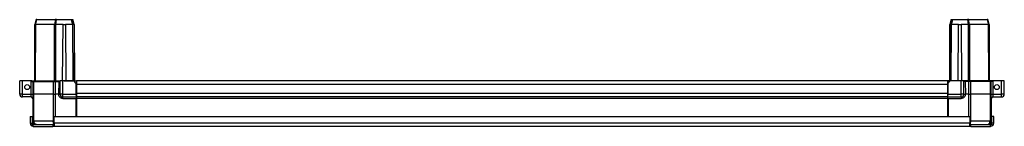
# Model space of a CAD drawing. Units: millimetres. Extents: x -1343 to 2747, y -3346 to 4103.
# Drawn here: x 1947 to 2747, y -577 to -490 of the extents above; entities that cross this region are included whole.
import ezdxf

# ---------------------------------------------------------------- set-up
doc = ezdxf.new("R2010")
doc.units = ezdxf.units.MM

msp = doc.modelspace()

# ---------------------------------------------------------------- linework, layer by layer
at = {"color": 7, "linetype": 'Continuous', "lineweight": 25}
for p, q in [((1959.07, -494.37), (1958.75, -540.37)), ((1958.75, -494.37), (1958.75, -540.37)), ((1959.07, -494.37), (1958.75, -494.37)), ((1960.18, -490.37), (1959.07, -494.37)), ((1959.07, -494.37), (1959.07, -494.37)), ((1959.07, -494.37), (1959.07, -494.37)), ((1959.48, -494.37), (1959.16, -540.37)), ((1959.47, -494.37), (1960.57, -490.37)), ((1975.08, -494.37), (1959.48, -494.37)), ((1960.57, -490.37), (1960.18, -490.37)), ((1960.57, -490.37), (1975.55, -490.37)), ((1974.94, -540.37), (1975.08, -494.37)), ((1975.55, -490.37), (1975.09, -494.37)), ((1976.5, -490.37), (1975.55, -490.37)), ((1975.93, -540.37), (1976.07, -494.37)), ((1976.04, -494.37), (1976.5, -490.37)), ((1981.89, -494.37), (1976.07, -494.37)), ((1976.5, -490.37), (1988.48, -490.37)), ((1981.49, -540.37), (1981.89, -494.37)), ((1981.89, -494.37), (1983.89, -494.37)), ((1989.53, -494.37), (1983.89, -494.37)), ((1983.89, -494.37), (1984.29, -540.37)), ((1988.48, -490.37), (1989.58, -494.37)), ((1988.48, -490.37), (1989.83, -490.37)), ((1989.53, -494.37), (1989.85, -540.37)), ((1990.93, -494.37), (1989.83, -490.37)), ((1990.93, -494.37), (1991.25, -540.37)), ((1990.93, -494.37), (1991.25, -494.37)), ((1991.25, -540.37), (1991.25, -494.37)), ((2702.57, -494.37), (2702.25, -540.37)), ((2702.57, -494.37), (2702.25, -494.37)), ((2702.25, -494.37), (2702.25, -540.37)), ((2703.68, -490.37), (2702.57, -494.37)), ((2703.65, -540.37), (2703.97, -494.37)), ((2703.68, -490.37), (2705.03, -490.37)), ((2703.92, -494.37), (2705.03, -490.37)), ((2709.67, -494.37), (2703.97, -494.37)), ((2705.03, -490.37), (2717, -490.37)), ((2709.27, -540.37), (2709.67, -494.37)), ((2709.67, -494.37), (2711.67, -494.37)), ((2717.44, -494.37), (2711.67, -494.37)), ((2711.67, -494.37), (2712.08, -540.37)), ((2717, -490.37), (2717.46, -494.37)), ((2717.96, -490.37), (2717, -490.37)), ((2717.44, -494.37), (2717.57, -540.37)), ((2718.41, -494.37), (2717.96, -490.37)), ((2717.96, -490.37), (2732.93, -490.37)), ((2718.43, -494.37), (2718.56, -540.37)), ((2734.02, -494.37), (2718.43, -494.37)), ((2732.93, -490.37), (2734.04, -494.37)), ((2733.33, -490.37), (2732.93, -490.37)), ((2734.43, -494.37), (2733.33, -490.37)), ((2734.34, -540.37), (2734.02, -494.37)), ((2734.43, -494.37), (2734.43, -494.37)), ((2734.75, -540.37), (2734.43, -494.37)), ((2734.75, -494.37), (2734.43, -494.37)), ((2734.75, -540.37), (2734.75, -494.37)), ((1946.66, -551.15), (1946.75, -540.37)), ((1948.95, -540.37), (1946.75, -540.37)), ((1948.86, -551.15), (1948.95, -540.37)), ((1956.11, -540.37), (1948.95, -540.37)), ((1956.01, -551.15), (1956.11, -540.37)), ((1956.56, -540.37), (1956.11, -540.37)), ((1956.56, -540.37), (1957.25, -540.37)), ((1956.58, -540.87), (1957.25, -540.87)), ((1957.25, -540.87), (1957.25, -540.37)), ((1957.25, -540.37), (1958.13, -540.37)), ((1957.34, -540.87), (1957.25, -551.19)), ((1957.25, -540.87), (1958.13, -540.87)), ((1958.13, -540.87), (1958.13, -540.37)), ((1958.13, -540.37), (1973.77, -540.37)), ((1958.13, -540.87), (1973.77, -540.87)), ((1973.77, -540.87), (1973.77, -540.37)), ((1973.77, -540.37), (1975.9, -540.37)), ((1973.77, -540.87), (1975.9, -540.87)), ((1975.9, -540.87), (1975.9, -540.37)), ((1975.9, -540.37), (1978.25, -540.37)), ((1975.9, -540.87), (1978.25, -540.87)), ((1978.25, -540.87), (1978.25, -540.37)), ((1978.25, -540.37), (1979.52, -540.37)), ((1978.25, -540.87), (1979.5, -540.87)), ((1979.51, -551.15), (1979.6, -540.37)), ((1979.6, -540.37), (1979.52, -540.37)), ((1981.8, -540.37), (1979.6, -540.37)), ((1981.71, -551.15), (1981.8, -540.37)), ((1990.6, -540.37), (1981.8, -540.37)), ((1982.75, -540.37), (1989.75, -540.37)), ((1992.61, -542.37), (1990.6, -540.37)), ((1990.78, -540.37), (1990.6, -540.37)), ((1990.78, -540.37), (1992.57, -540.37)), ((1992.6, -540.37), (1992.57, -540.37)), ((1992.6, -540.67), (1992.6, -540.37)), ((1992.6, -540.37), (1992.75, -540.37)), ((1992.61, -542.37), (1992.61, -542.05)), ((1992.69, -551.15), (1992.61, -542.37)), ((2700.75, -540.37), (1992.75, -540.37)), ((1992.75, -540.37), (1992.75, -543.17)), ((2700.75, -543.17), (1992.75, -543.17)), ((1992.75, -543.17), (1992.75, -550.57)), ((1992.75, -543.37), (1992.75, -550.37)), ((2700.75, -540.37), (2700.75, -543.17)), ((2700.91, -540.37), (2700.75, -540.37)), ((2700.75, -543.17), (2700.75, -550.57)), ((2700.75, -543.37), (2700.75, -550.37)), ((2700.89, -542.37), (2700.82, -551.15)), ((2700.89, -542.37), (2702.91, -540.37)), ((2700.9, -542.05), (2700.89, -542.37)), ((2700.93, -540.37), (2700.91, -540.37)), ((2700.91, -540.37), (2700.91, -540.67)), ((2702.73, -540.37), (2700.93, -540.37)), ((2702.91, -540.37), (2702.73, -540.37)), ((2711.7, -540.37), (2702.91, -540.37)), ((2710.75, -540.37), (2703.75, -540.37)), ((2711.8, -551.15), (2711.7, -540.37)), ((2713.9, -540.37), (2711.7, -540.37)), ((2714, -551.15), (2713.9, -540.37)), ((2713.99, -540.37), (2713.9, -540.37)), ((2715.25, -540.37), (2713.99, -540.37)), ((2715.25, -540.87), (2714, -540.87)), ((2715.25, -540.37), (2715.25, -540.87)), ((2717.61, -540.37), (2715.25, -540.37)), ((2717.61, -540.87), (2715.25, -540.87)), ((2717.61, -540.37), (2717.61, -540.87)), ((2719.73, -540.37), (2717.61, -540.37)), ((2719.73, -540.87), (2717.61, -540.87)), ((2719.73, -540.37), (2719.73, -540.87)), ((2735.37, -540.37), (2719.73, -540.37)), ((2735.37, -540.87), (2719.73, -540.87)), ((2735.37, -540.37), (2735.37, -540.87)), ((2736.25, -540.37), (2735.37, -540.37)), ((2736.25, -540.87), (2735.37, -540.87)), ((2736.25, -551.19), (2736.16, -540.87)), ((2736.25, -540.37), (2736.25, -540.87)), ((2736.95, -540.37), (2736.25, -540.37)), ((2736.92, -540.87), (2736.25, -540.87)), ((2737.4, -540.37), (2736.95, -540.37)), ((2737.4, -540.37), (2737.49, -551.15)), ((2744.55, -540.37), (2737.4, -540.37)), ((2744.65, -551.15), (2744.55, -540.37)), ((2746.75, -540.37), (2744.55, -540.37)), ((2746.85, -551.15), (2746.75, -540.37)), ((1948.86, -551.15), (1956.01, -551.15)), ((1948.86, -553.37), (1948.86, -551.15)), ((1957.25, -551.19), (1957.44, -573.1)), ((1958.26, -573.1), (1958.07, -551.19)), ((1973.83, -551.19), (1958.07, -551.19)), ((1973.83, -551.19), (1973.91, -573.1)), ((1978.27, -551.19), (1975.81, -551.19)), ((1978.27, -551.19), (1978.27, -551.15)), ((1981.71, -553.37), (1981.71, -551.15)), ((1981.71, -551.15), (1992.69, -551.15)), ((1992.71, -553.37), (1992.69, -551.15)), ((2700.75, -550.57), (1992.75, -550.57)), ((1992.75, -550.57), (1992.75, -553.37)), ((2700.75, -550.57), (2700.75, -553.37)), ((2700.82, -551.15), (2700.8, -553.37)), ((2700.82, -551.15), (2711.8, -551.15)), ((2711.8, -551.17), (2711.8, -551.15)), ((2711.8, -553.37), (2711.8, -551.17)), ((2715.24, -551.19), (2715.24, -551.15)), ((2717.69, -551.19), (2715.24, -551.19)), ((2719.59, -573.1), (2719.67, -551.19)), ((2735.43, -551.19), (2719.67, -551.19)), ((2735.43, -551.19), (2735.24, -573.1)), ((2736.06, -573.1), (2736.25, -551.19)), ((2737.49, -551.15), (2744.65, -551.15)), ((2744.65, -551.17), (2744.65, -551.15)), ((2744.65, -553.37), (2744.65, -551.17)), ((1956.04, -553.37), (1948.86, -553.37)), ((1957.25, -553.37), (1957.25, -572.87)), ((1981.71, -553.37), (1992.71, -553.37)), ((1992.25, -554.34), (1992.25, -569.37)), ((1992.72, -554.34), (1992.71, -553.37)), ((1992.71, -553.37), (1992.75, -553.37)), ((2700.75, -553.37), (1992.75, -553.37)), ((1992.75, -553.37), (1992.75, -554.67)), ((2700.75, -554.67), (1992.75, -554.67)), ((1992.75, -554.67), (1992.75, -569.37)), ((2700.75, -553.37), (2700.75, -554.67)), ((2700.75, -553.37), (2700.8, -553.37)), ((2700.75, -554.67), (2700.75, -569.37)), ((2700.8, -553.37), (2700.79, -554.34)), ((2700.8, -553.37), (2711.8, -553.37)), ((2701.25, -554.34), (2701.25, -569.37)), ((2736.25, -553.37), (2736.25, -572.87)), ((2737.46, -553.37), (2744.65, -553.37)), ((1955.2, -569.37), (1956.7, -569.37)), ((1955.2, -569.37), (1955.2, -574.87)), ((1955.2, -574.87), (1956.7, -574.87)), ((1957, -575.58), (1955.93, -576.64)), ((1956.7, -569.37), (1956.7, -574.87)), ((1957.25, -572.87), (1957.25, -573.07)), ((1957.7, -575.87), (1973.7, -575.87)), ((1957.7, -577.37), (1957.7, -575.87)), ((1973.91, -573.1), (1958.26, -573.1)), ((1973.7, -575.87), (1973.7, -577.37)), ((1974.7, -574.87), (1974.7, -569.37)), ((1974.7, -569.37), (2718.7, -569.37)), ((1974.7, -574.87), (1974.7, -576.64)), ((2718.7, -574.87), (1974.7, -574.87)), ((2718.7, -569.37), (2718.7, -574.87)), ((2718.7, -576.64), (2718.7, -574.87)), ((2735.24, -573.1), (2719.59, -573.1)), ((2719.7, -577.37), (2719.7, -575.87)), ((2719.7, -575.87), (2735.7, -575.87)), ((2735.7, -577.37), (2735.7, -575.87)), ((2736.25, -572.87), (2736.25, -573.07)), ((2736.41, -575.58), (2737.47, -576.64)), ((2738.2, -569.37), (2736.7, -569.37)), ((2736.7, -574.87), (2736.7, -569.37)), ((2738.2, -574.87), (2736.7, -574.87)), ((2738.2, -574.87), (2738.2, -569.37)), ((1957.7, -577.37), (1973.7, -577.37)), ((2719.7, -577.37), (1973.7, -577.37)), ((2719.7, -577.37), (2735.7, -577.37))]:
    msp.add_line(p, q, dxfattribs=at)
at = {"color": 8, "linetype": 'Continuous', "lineweight": 25}
for p, q in [((1958.07, -551.19), (1958.16, -540.87)), ((1973.87, -540.87), (1973.83, -551.19)), ((1975.81, -551.19), (1975.85, -540.87)), ((1978.36, -540.87), (1978.27, -551.15)), ((1992.62, -543.37), (1992.75, -543.37)), ((2700.75, -543.37), (2700.88, -543.37)), ((2715.15, -540.87), (2715.24, -551.15)), ((2717.66, -540.87), (2717.69, -551.19)), ((2719.67, -551.19), (2719.64, -540.87)), ((2735.34, -540.87), (2735.43, -551.19)), ((1975.88, -569.37), (1975.81, -551.19)), ((1992.68, -550.37), (1992.75, -550.37)), ((2700.75, -550.37), (2700.82, -550.37)), ((2717.69, -551.19), (2717.63, -569.37)), ((1981.71, -554.6), (1992.25, -554.6)), ((2701.25, -554.6), (2711.8, -554.6))]:
    msp.add_line(p, q, dxfattribs=at)
at = {"color": 7, "linetype": 'Continuous', "lineweight": 25}
for centre in [(1952.75, -545.37), (2740.75, -545.37)]:
    msp.add_circle(centre, 2, dxfattribs=at)
for centre, radius, start, end in [((1947.76, -614.18), 63.04, 89.0002, 90.9998), ((1948.86, -551.17), 2.2, 179.5, 180), ((1948.86, -551.17), 2.2, 180, 270), ((1956.63, -515.63), 35.53, 269.0002, 270.9998), ((1978.89, -515.63), 35.53, 269.0002, 270.9998), ((1980.61, -614.18), 63.04, 89.0002, 90.9998), ((1981.71, -551.17), 2.2, 179.5, 180), ((1981.71, -551.17), 2.2, 180, 270), ((2712.9, -614.18), 63.04, 89.0002, 90.9998), ((2711.8, -551.17), 2.2, 270, 0.5), ((2714.62, -515.63), 35.53, 269.0002, 270.9998), ((2736.87, -515.63), 35.53, 269.0002, 270.9998), ((2745.75, -614.18), 63.04, 89.0002, 90.9998), ((2744.65, -551.17), 2.2, 270, 0.5), ((1955.95, -554.67), 1.3, 0, 90), ((2737.55, -554.67), 1.3, 90, 180), ((1957.7, -574.87), 2.5, 180, 225), ((1957.7, -574.87), 1, 180, 225), ((1960.25, -572.87), 3, 180, 266.93036), ((1960.05, -573.07), 2.8, 180, 270), ((1957.85, -539.62), 33.48, 269.29818, 270.70182), ((2733.26, -573.07), 2.8, 270, 359.5), ((2733.45, -573.07), 2.8, 270, 0), ((2733.25, -572.87), 3, 275.11557, 0), ((2735.65, -539.62), 33.48, 269.29818, 270.70182), ((2735.7, -574.87), 1, 315, 0), ((2735.7, -574.87), 2.5, 315, 0)]:
    msp.add_arc(centre, radius, start, end, dxfattribs=at)
at = {"color": 8, "linetype": 'Continuous', "lineweight": 25}
for centre, radius, start, end in [((1974.75, -396.44), 176.66, 269.72793, 269.98444), ((2718.74, -392.12), 180.98, 269.9884, 270.27044)]:
    msp.add_arc(centre, radius, start, end, dxfattribs=at)
at = {"color": 7, "linetype": 'Continuous', "lineweight": 25}
for centre, major_axis, ratio, start_param, end_param in [((1960.47, -494.57), (1.4, -0.19), 0.056275, 2.37844, 3.134184), ((1960.51, -489.16), (1.06, 5.21), 0.182506, 3.163968, 3.178785), ((1976.08, -489.16), (1.04, 5.21), 0.182796, 3.178071, 3.192889), ((1976.07, -494.57), (1.4, -0.08), 0.137791, 1.593269, 2.349012), ((1976.08, -489.16), (0.02, 5.21), 0.268457, 3.127614, 3.142431), ((1989.53, -494.57), (1.4, 0.19), 0.133946, 0.017632, 1.51785), ((2703.97, -494.57), (1.4, -0.19), 0.133946, 1.623742, 3.12396), ((2717.42, -489.16), (-0.02, 5.21), 0.268457, 3.140754, 3.155572), ((2717.44, -494.57), (1.4, 0.08), 0.137791, 0.79258, 1.548324), ((2717.42, -489.16), (-1.04, 5.21), 0.182796, 3.090297, 3.105114), ((2733, -489.16), (-1.06, 5.21), 0.182506, 3.1044, 3.119217), ((2733.03, -494.57), (1.4, 0.19), 0.056275, 0.007409, 0.763152)]:
    msp.add_ellipse(centre, major_axis=major_axis, ratio=ratio, start_param=start_param, end_param=end_param, dxfattribs=at)
for points, knots in [([(1989.58, -494.37), (1989.57, -494.37), (1989.56, -494.37), (1989.54, -494.37), (1989.53, -494.37)], [0, 0, 0, 0, 0.500986, 1, 1, 1, 1]), ([(1990.93, -494.37), (1990.93, -494.37), (1990.93, -494.37), (1990.93, -494.37), (1990.93, -494.37)], [0, 0, 0, 0, 0.499014, 1, 1, 1, 1]), ([(2702.57, -494.37), (2702.57, -494.37), (2702.57, -494.37), (2702.57, -494.37), (2702.57, -494.37)], [0, 0, 0, 0, 0.5009863, 1, 1, 1, 1]), ([(2703.97, -494.37), (2703.97, -494.37), (2703.95, -494.37), (2703.93, -494.37), (2703.92, -494.37)], [0, 0, 0, 0, 0.499014, 1, 1, 1, 1]), ([(1956.04, -553.37), (1956.04, -553.37), (1956.04, -553.37), (1956.04, -553.35), (1956.04, -553.33), (1956.04, -553.29), (1956.04, -553.24), (1956.04, -553.19), (1956.04, -553.12), (1956.04, -553.04), (1956.04, -552.95), (1956.04, -552.84), (1956.03, -552.73), (1956.03, -552.6), (1956.03, -552.44), (1956.03, -552.25), (1956.02, -552.03), (1956.02, -551.77), (1956.02, -551.49), (1956.01, -551.29), (1956.01, -551.18)], [0, 0, 0, 0, 0.043214, 0.0868774, 0.1309902, 0.1755525, 0.2205643, 0.2660256, 0.3119365, 0.3582969, 0.4051069, 0.4523666, 0.5000759, 0.5522562, 0.6108516, 0.6758608, 0.7472821, 0.8251137, 0.9093537, 1, 1, 1, 1]), ([(1956.01, -551.18), (1956.05, -551.18), (1956.12, -551.18), (1956.22, -551.18), (1956.32, -551.18), (1956.41, -551.18), (1956.5, -551.18), (1956.57, -551.18), (1956.64, -551.19), (1956.7, -551.19), (1956.75, -551.19), (1956.79, -551.19), (1956.82, -551.19), (1956.85, -551.19), (1956.87, -551.19), (1956.92, -551.19), (1957, -551.19), (1957.1, -551.19), (1957.18, -551.19), (1957.24, -551.19), (1957.25, -551.19), (1957.25, -551.19)], [0, 0, 0, 0, 0.055932, 0.109975, 0.161615, 0.210476, 0.256288, 0.298793, 0.337734, 0.37292, 0.40422, 0.431545, 0.454834, 0.474051, 0.489179, 0.500209, 0.583138, 0.676387, 0.778408, 0.88707, 1, 1, 1, 1]), ([(1957.25, -551.19), (1957.25, -551.19), (1957.26, -551.19), (1957.27, -551.19), (1957.3, -551.19), (1957.33, -551.19), (1957.38, -551.19), (1957.43, -551.19), (1957.5, -551.19), (1957.57, -551.19), (1957.66, -551.19), (1957.75, -551.19), (1957.85, -551.19), (1957.96, -551.19), (1958.03, -551.19), (1958.07, -551.19)], [0, 0, 0, 0, 0.076923, 0.153847, 0.23077, 0.307693, 0.384616, 0.461539, 0.538461, 0.615384, 0.692307, 0.76923, 0.846153, 0.923077, 1, 1, 1, 1]), ([(1973.83, -551.19), (1973.87, -551.19), (1973.95, -551.19), (1974.08, -551.19), (1974.22, -551.19), (1974.36, -551.19), (1974.51, -551.19), (1974.66, -551.19), (1974.82, -551.19), (1974.98, -551.19), (1975.14, -551.19), (1975.31, -551.19), (1975.47, -551.19), (1975.64, -551.19), (1975.76, -551.19), (1975.81, -551.19)], [0, 0, 0, 0, 0.076923, 0.153847, 0.23077, 0.307693, 0.384616, 0.461539, 0.538461, 0.615384, 0.692307, 0.76923, 0.846153, 0.923077, 1, 1, 1, 1]), ([(1978.27, -551.19), (1978.31, -551.19), (1978.38, -551.19), (1978.49, -551.19), (1978.59, -551.19), (1978.69, -551.19), (1978.78, -551.19), (1978.87, -551.19), (1978.95, -551.19), (1979.02, -551.19), (1979.09, -551.19), (1979.14, -551.19), (1979.2, -551.19), (1979.27, -551.19), (1979.35, -551.19), (1979.43, -551.18), (1979.49, -551.18), (1979.5, -551.18), (1979.51, -551.18)], [0, 0, 0, 0, 0.0568442, 0.1130318, 0.1681196, 0.2217863, 0.2738022, 0.323889, 0.3717605, 0.4172038, 0.4600526, 0.500184, 0.5322915, 0.5866056, 0.6626131, 0.758908, 0.8726868, 1, 1, 1, 1]), ([(1981.71, -554.6), (1981.26, -554.6), (1980.81, -554.51), (1979.99, -554.17), (1979.61, -553.92), (1978.97, -553.29), (1978.71, -552.91), (1978.37, -552.09), (1978.27, -551.64), (1978.27, -551.19)], [0, 0, 0, 0, 0.25, 0.25, 0.5, 0.5, 0.75, 0.75, 1, 1, 1, 1]), ([(2715.24, -551.19), (2715.23, -551.64), (2715.14, -552.09), (2714.79, -552.91), (2714.54, -553.29), (2713.9, -553.92), (2713.52, -554.17), (2712.69, -554.51), (2712.24, -554.6), (2711.8, -554.6)], [0, 0, 0, 0, 0.25, 0.25, 0.5, 0.5, 0.75, 0.75, 1, 1, 1, 1]), ([(2714, -551.18), (2714, -551.18), (2714, -551.18), (2714.01, -551.18), (2714.03, -551.18), (2714.06, -551.18), (2714.09, -551.18), (2714.13, -551.18), (2714.17, -551.19), (2714.2, -551.19), (2714.24, -551.19), (2714.27, -551.19), (2714.3, -551.19), (2714.32, -551.19), (2714.34, -551.19), (2714.39, -551.19), (2714.48, -551.19), (2714.64, -551.19), (2714.82, -551.19), (2715.02, -551.19), (2715.16, -551.19), (2715.24, -551.19)], [0, 0, 0, 0, 0.0559323, 0.1099749, 0.1616147, 0.2104765, 0.2562875, 0.2987933, 0.3377337, 0.3729196, 0.4042204, 0.4315449, 0.4548336, 0.4740512, 0.4891793, 0.5002094, 0.5831379, 0.6763866, 0.7784081, 0.8870703, 1, 1, 1, 1]), ([(2717.69, -551.19), (2717.75, -551.19), (2717.86, -551.19), (2718.03, -551.19), (2718.2, -551.19), (2718.36, -551.19), (2718.53, -551.19), (2718.69, -551.19), (2718.84, -551.19), (2718.99, -551.19), (2719.14, -551.19), (2719.28, -551.19), (2719.42, -551.19), (2719.55, -551.19), (2719.63, -551.19), (2719.67, -551.19)], [0, 0, 0, 0, 0.076923, 0.153847, 0.23077, 0.307693, 0.384616, 0.461539, 0.538461, 0.615384, 0.692307, 0.76923, 0.846153, 0.923077, 1, 1, 1, 1]), ([(2735.43, -551.19), (2735.47, -551.19), (2735.55, -551.19), (2735.66, -551.19), (2735.76, -551.19), (2735.85, -551.19), (2735.93, -551.19), (2736.01, -551.19), (2736.07, -551.19), (2736.13, -551.19), (2736.17, -551.19), (2736.21, -551.19), (2736.23, -551.19), (2736.25, -551.19), (2736.25, -551.19), (2736.25, -551.19)], [0, 0, 0, 0, 0.076923, 0.153847, 0.23077, 0.307693, 0.384616, 0.461539, 0.538461, 0.615384, 0.692307, 0.76923, 0.846153, 0.923077, 1, 1, 1, 1]), ([(2736.25, -551.19), (2736.25, -551.19), (2736.26, -551.19), (2736.27, -551.19), (2736.29, -551.19), (2736.33, -551.19), (2736.36, -551.19), (2736.41, -551.19), (2736.46, -551.19), (2736.51, -551.19), (2736.56, -551.19), (2736.61, -551.19), (2736.67, -551.19), (2736.75, -551.19), (2736.87, -551.19), (2737.04, -551.18), (2737.25, -551.18), (2737.41, -551.18), (2737.49, -551.18)], [0, 0, 0, 0, 0.056844, 0.113032, 0.16812, 0.221786, 0.273802, 0.323889, 0.371761, 0.417204, 0.460053, 0.500184, 0.532292, 0.586606, 0.662613, 0.758908, 0.872687, 1, 1, 1, 1]), ([(2737.49, -551.18), (2737.49, -551.23), (2737.49, -551.33), (2737.49, -551.47), (2737.49, -551.61), (2737.49, -551.74), (2737.48, -551.87), (2737.48, -551.98), (2737.48, -552.09), (2737.48, -552.2), (2737.48, -552.29), (2737.48, -552.38), (2737.48, -552.46), (2737.47, -552.54), (2737.47, -552.61), (2737.47, -552.67), (2737.47, -552.78), (2737.47, -552.93), (2737.47, -553.09), (2737.47, -553.22), (2737.46, -553.31), (2737.46, -553.36), (2737.46, -553.37), (2737.46, -553.37)], [0, 0, 0, 0, 0.0431268, 0.0848563, 0.1251884, 0.1641231, 0.2016602, 0.2377998, 0.2725418, 0.3058862, 0.3378329, 0.3683819, 0.3975332, 0.4252868, 0.4516425, 0.4766005, 0.5001606, 0.5872357, 0.6728034, 0.7568635, 0.8394163, 0.9204617, 1, 1, 1, 1]), ([(1956.04, -553.37), (1956.19, -553.37), (1956.42, -553.41), (1956.72, -553.56), (1956.92, -553.72), (1957.08, -553.92), (1957.24, -554.22), (1957.28, -554.46), (1957.28, -554.6)], [0, 0, 0, 0, 0.250021, 0.3750315, 0.500042, 0.6250525, 0.7500631, 0.9999999, 0.9999999, 0.9999999, 0.9999999]), ([(1981.71, -554.6), (1981.71, -554.46), (1981.71, -554.22), (1981.71, -553.92), (1981.71, -553.72), (1981.71, -553.56), (1981.71, -553.41), (1981.71, -553.37), (1981.71, -553.37)], [0, 0, 0, 0, 0.2499368, 0.3749474, 0.4999579, 0.6249684, 0.7499789, 0.9999999, 0.9999999, 0.9999999, 0.9999999]), ([(2711.8, -553.37), (2711.8, -553.37), (2711.8, -553.41), (2711.8, -553.56), (2711.8, -553.72), (2711.8, -553.92), (2711.8, -554.22), (2711.8, -554.46), (2711.8, -554.6)], [0, 0, 0, 0, 0.250021, 0.3750315, 0.500042, 0.6250525, 0.7500631, 0.9999999, 0.9999999, 0.9999999, 0.9999999]), ([(2736.22, -554.6), (2736.22, -554.46), (2736.27, -554.22), (2736.42, -553.92), (2736.58, -553.72), (2736.78, -553.56), (2737.08, -553.41), (2737.32, -553.37), (2737.46, -553.37)], [0, 0, 0, 0, 0.2499368, 0.3749474, 0.4999579, 0.6249684, 0.7499789, 0.9999999, 0.9999999, 0.9999999, 0.9999999]), ([(1957.7, -575.87), (1957.57, -575.87), (1957.44, -575.85), (1957.2, -575.75), (1957.09, -575.67), (1957, -575.58)], [0, 0, 0, 0, 0.5, 0.5, 1, 1, 1, 1]), ([(1957.44, -573.1), (1957.45, -573.15), (1957.45, -573.27), (1957.47, -573.43), (1957.49, -573.6), (1957.53, -573.77), (1957.58, -573.94), (1957.64, -574.1), (1957.75, -574.35), (1957.94, -574.69), (1958.27, -575.08), (1958.69, -575.43), (1959.1, -575.64), (1959.47, -575.77), (1959.71, -575.82), (1959.97, -575.86), (1960.14, -575.87), (1960.24, -575.87)], [0, 0, 0, 0, 0.038923, 0.077629, 0.116381, 0.155432, 0.195015, 0.235344, 0.276612, 0.383997, 0.500108, 0.620672, 0.759788, 0.817724, 0.883357, 0.931326, 1, 1, 1, 1]), ([(1960.24, -575.87), (1960.2, -575.87), (1960.12, -575.87), (1960, -575.85), (1959.87, -575.82), (1959.74, -575.78), (1959.6, -575.72), (1959.47, -575.65), (1959.33, -575.56), (1959.2, -575.46), (1959.07, -575.33), (1958.94, -575.19), (1958.82, -575.02), (1958.71, -574.84), (1958.6, -574.64), (1958.51, -574.42), (1958.42, -574.18), (1958.36, -573.93), (1958.31, -573.66), (1958.27, -573.38), (1958.27, -573.19), (1958.26, -573.1)], [0, 0, 0, 0, 0.038977, 0.079471, 0.121483, 0.165013, 0.210059, 0.256623, 0.304705, 0.354303, 0.405419, 0.458051, 0.512201, 0.567867, 0.625051, 0.683751, 0.743968, 0.805701, 0.868951, 0.933717, 1, 1, 1, 1]), ([(1974.7, -575.58), (1974.54, -575.67), (1974.37, -575.75), (1974.04, -575.85), (1973.87, -575.87), (1973.7, -575.87)], [0, 0, 0, 0, 0.5, 0.5, 1, 1, 1, 1]), ([(2719.7, -575.87), (2719.54, -575.87), (2719.37, -575.85), (2719.04, -575.75), (2718.87, -575.67), (2718.7, -575.58)], [0, 0, 0, 0, 0.5, 0.5, 1, 1, 1, 1]), ([(2733.26, -575.87), (2733.52, -575.87), (2733.78, -575.8), (2734.25, -575.52), (2734.47, -575.32), (2734.84, -574.8), (2734.99, -574.5), (2735.19, -573.82), (2735.24, -573.46), (2735.24, -573.1)], [0, 0, 0, 0, 0.25, 0.25, 0.5, 0.5, 0.75, 0.75, 1, 1, 1, 1]), ([(2736.41, -575.58), (2736.32, -575.67), (2736.21, -575.75), (2735.96, -575.85), (2735.83, -575.87), (2735.7, -575.87)], [0, 0, 0, 0, 0.5, 0.5, 1, 1, 1, 1]), ([(1957.7, -577.37), (1957.38, -577.37), (1957.05, -577.31), (1956.44, -577.06), (1956.17, -576.87), (1955.93, -576.64)], [0, 0, 0, 0, 0.5, 0.5, 1, 1, 1, 1]), ([(1974.7, -576.64), (1974.54, -576.87), (1974.37, -577.06), (1974.04, -577.31), (1973.87, -577.37), (1973.7, -577.37)], [0, 0, 0, 0, 0.5, 0.5, 1, 1, 1, 1]), ([(2719.7, -577.37), (2719.54, -577.37), (2719.37, -577.31), (2719.04, -577.06), (2718.87, -576.87), (2718.7, -576.64)], [0, 0, 0, 0, 0.5, 0.5, 1, 1, 1, 1]), ([(2737.47, -576.64), (2737.24, -576.87), (2736.96, -577.06), (2736.36, -577.31), (2736.03, -577.37), (2735.7, -577.37)], [0, 0, 0, 0, 0.5, 0.5, 1, 1, 1, 1])]:
    msp.add_open_spline(points, degree=3, knots=knots, dxfattribs=at)
for points in [[(1956.01, -551.18), (1956.01, -551.17), (1956.01, -551.16), (1956.01, -551.15)], [(2737.49, -551.15), (2737.49, -551.16), (2737.49, -551.17), (2737.49, -551.18)]]:
    msp.add_open_spline(points, degree=3, dxfattribs=at)
at = {"color": 8, "linetype": 'Continuous', "lineweight": 25}
for points, knots in [([(1974.7, -575.25), (1974.63, -575.19), (1974.34, -574.94), (1974.01, -574.17), (1973.95, -573.46), (1973.91, -573.1)], [0, 0, 0, 0, 0.137978, 0.568989, 1, 1, 1, 1]), ([(2718.7, -575.35), (2718.81, -575.26), (2719.14, -574.99), (2719.49, -574.18), (2719.56, -573.46), (2719.59, -573.1)], [0, 0, 0, 0, 0.192353, 0.596177, 1, 1, 1, 1])]:
    msp.add_open_spline(points, degree=3, knots=knots, dxfattribs=at)

doc.saveas('drawing.dxf')
